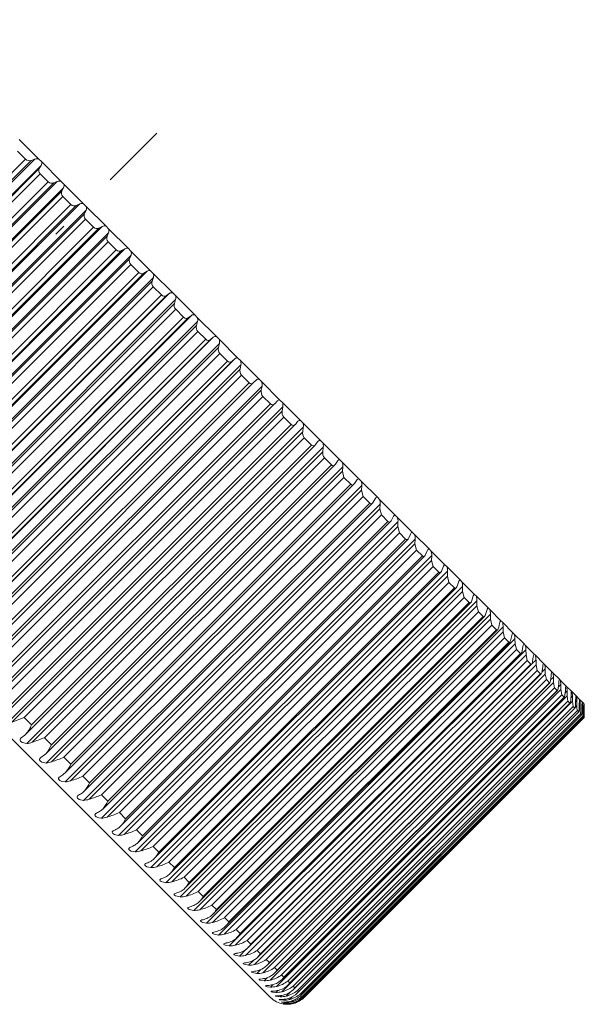
# Model space of a CAD drawing. Extents: x 0 to 210, y 0 to 297.
# Drawn here: x 121 to 130, y 105 to 121 of the extents above; entities that cross this region are included whole.
import ezdxf

# ---------------------------------------------------------------- set-up
doc = ezdxf.new("R2010")
doc.units = 0
doc.linetypes.add('DASHDOT', pattern=[18.5, 12, -3, 0.5, -3])

msp = doc.modelspace()

# ---------------------------------------------------------------- linework, layer by layer
at = {"color": 7, "lineweight": 13}
for p, q in [((108.403694, 121.470528), (123.804451, 106.069771)), ((120.594887, 119.461678), (120.925331, 119.131233)), ((115.885437, 114.160118), (120.857864, 119.132545)), ((116.00647, 114.433434), (120.70166, 119.128624)), ((120.566635, 119.263649), (120.70166, 119.128624)), ((120.857864, 119.132545), (120.796577, 119.109352)), ((120.925331, 119.131233), (120.968338, 119.088219)), ((115.922272, 114.235046), (120.796577, 119.109352)), ((115.991318, 114.05423), (120.963745, 119.026657)), ((116.058701, 114.09861), (120.933006, 118.972923)), ((120.963745, 119.026657), (120.933006, 118.972923)), ((120.968338, 119.088219), (121.300125, 118.756439)), ((116.250412, 114.189491), (120.945602, 118.884682)), ((120.945602, 118.884682), (121.081177, 118.749107)), ((116.261612, 113.783943), (121.234032, 118.756371)), ((116.300278, 113.857033), (121.174591, 118.731339)), ((116.367813, 113.677742), (121.34024, 118.650162)), ((116.385986, 114.053917), (121.081177, 118.749107)), ((121.234032, 118.756371), (121.174591, 118.731339)), ((121.300125, 118.756439), (121.343262, 118.713303)), ((121.34024, 118.650162), (121.311432, 118.594498)), ((121.343262, 118.713303), (121.675713, 118.380844)), ((116.437119, 113.720192), (121.311432, 118.594498)), ((116.630669, 113.809242), (121.325859, 118.504425)), ((121.325859, 118.504425), (121.4617, 118.368576)), ((116.638641, 113.406906), (121.611069, 118.379333)), ((116.679192, 113.478127), (121.553497, 118.352432)), ((116.766518, 113.673386), (121.4617, 118.368576)), ((121.611069, 118.379333), (121.553497, 118.352432)), ((121.675713, 118.380844), (121.718895, 118.337662)), ((121.718895, 118.337662), (122.051346, 118.005211)), ((116.744957, 113.300591), (121.717384, 118.273018)), ((116.816177, 113.341141), (121.690475, 118.215446)), ((121.717384, 118.273018), (121.690475, 118.215446)), ((117.011444, 113.428467), (121.706635, 118.12365)), ((117.015793, 113.029762), (121.988213, 118.002182)), ((117.058243, 113.099068), (121.932549, 117.973373)), ((117.147293, 113.29261), (121.842484, 117.987808)), ((121.706635, 118.12365), (121.842484, 117.987808)), ((121.988213, 118.002182), (121.932549, 117.973373)), ((122.051346, 118.005211), (122.09449, 117.962074)), ((117.121994, 112.923561), (122.094421, 117.895981)), ((117.195084, 112.962227), (122.069389, 117.836533)), ((122.094421, 117.895981), (122.069389, 117.836533)), ((122.09449, 117.962074), (122.42627, 117.630287)), ((117.391968, 113.047935), (122.087158, 117.743126)), ((122.087158, 117.743126), (122.222733, 117.607552)), ((117.392281, 112.653267), (122.364708, 117.625694)), ((117.436668, 112.72065), (122.310974, 117.594955)), ((117.498169, 112.547386), (122.470596, 117.519814)), ((117.527542, 112.912361), (122.222733, 117.607552)), ((122.364708, 117.625694), (122.310974, 117.594955)), ((122.42627, 117.630287), (122.469284, 117.58728)), ((122.470596, 117.519814), (122.447403, 117.458527)), ((122.469284, 117.58728), (122.799728, 117.256836)), ((117.573097, 112.584213), (122.447403, 117.458527)), ((117.771484, 112.668419), (122.466675, 117.363609)), ((122.466675, 117.363609), (122.6017, 117.228584)), ((117.767365, 112.278191), (122.739792, 117.25061)), ((117.813705, 112.343605), (122.688011, 117.217911)), ((117.872719, 112.172836), (122.845139, 117.145264)), ((117.906509, 112.533394), (122.6017, 117.228584)), ((122.739792, 117.25061), (122.688011, 117.217911)), ((122.799728, 117.256836), (122.842514, 117.214043)), ((122.845139, 117.145264), (122.823753, 117.082176)), ((122.842514, 117.214043), (123.170959, 116.885605)), ((117.949448, 112.207863), (122.823753, 117.082176)), ((118.149223, 112.290688), (122.844414, 116.98587)), ((122.844414, 116.98587), (122.978622, 116.851669)), ((118.140282, 111.905273), (123.112701, 116.877701)), ((118.188599, 111.968719), (123.062904, 116.843025)), ((118.283432, 112.156471), (122.978622, 116.851669)), ((123.112701, 116.877701), (123.062904, 116.843025)), ((123.170959, 116.885605), (123.213448, 116.843109)), ((123.213448, 116.843109), (123.53923, 116.517334)), ((118.244888, 111.800667), (123.217308, 116.773087)), ((118.32338, 111.833939), (123.197678, 116.708244)), ((123.217308, 116.773087), (123.197678, 116.708244)), ((118.510277, 111.535278), (123.482704, 116.507698)), ((118.524422, 111.915482), (123.219612, 116.610672)), ((123.219612, 116.610672), (123.35273, 116.477554)), ((123.482704, 116.507698), (123.434891, 116.471039)), ((123.53923, 116.517334), (123.581329, 116.475235)), ((118.560585, 111.596725), (123.434891, 116.471039)), ((118.61393, 111.431625), (123.586349, 116.404053)), ((118.657539, 111.782364), (123.35273, 116.477554)), ((118.69413, 111.463181), (123.568436, 116.337486)), ((123.586349, 116.404053), (123.568436, 116.337486)), ((123.581329, 116.475235), (123.903786, 116.152779)), ((118.896332, 111.543579), (123.591522, 116.23877)), ((123.591522, 116.23877), (123.723282, 116.107002)), ((123.903786, 116.152779), (123.945412, 116.111153)), ((118.876617, 111.168938), (123.849045, 116.141365)), ((118.928925, 111.228394), (123.80323, 116.102699)), ((118.979095, 111.066452), (123.951523, 116.038879)), ((119.028091, 111.411812), (123.723282, 116.107002)), ((123.849045, 116.141365), (123.80323, 116.102699)), ((123.951523, 116.038879), (123.935272, 115.97065)), ((123.945412, 116.111153), (124.263901, 115.792664)), ((119.060966, 111.096352), (123.935272, 115.97065)), ((119.264191, 111.175713), (123.959381, 115.870903)), ((123.959381, 115.870903), (124.089523, 115.740761)), ((119.238556, 110.806999), (124.210976, 115.779427)), ((119.29287, 110.864449), (124.167175, 115.738747)), ((119.339661, 110.705887), (124.312088, 115.678314)), ((119.394333, 111.04557), (124.089523, 115.740761)), ((124.210976, 115.779427), (124.167175, 115.738747)), ((124.263901, 115.792664), (124.304962, 115.751595)), ((124.312088, 115.678314), (124.297455, 115.608475)), ((124.304962, 115.751595), (124.618843, 115.437721)), ((119.423141, 110.734169), (124.297455, 115.608475)), ((119.627274, 110.81263), (124.322464, 115.50782)), ((124.322464, 115.50782), (124.450714, 115.379562)), ((119.651688, 110.505623), (124.525993, 115.379929)), ((119.694893, 110.350655), (124.66732, 115.323082)), ((119.755531, 110.68438), (124.450714, 115.379562)), ((124.56778, 115.422615), (124.525993, 115.379929)), ((124.618843, 115.437721), (124.659271, 115.397285)), ((124.66732, 115.323082), (124.654236, 115.251686)), ((124.659271, 115.397285), (124.967903, 115.088654)), ((119.779938, 110.37738), (124.654236, 115.251686)), ((119.98484, 110.45507), (124.680023, 115.150253)), ((120.009895, 110.157722), (124.87616, 115.023987)), ((120.110947, 110.328957), (124.806137, 115.024147)), ((124.680023, 115.150253), (124.806137, 115.024147)), ((124.918747, 115.071655), (124.878967, 115.026962)), ((124.967903, 115.088654), (125.007614, 115.04895)), ((125.007614, 115.04895), (125.310379, 114.746178)), ((120.044083, 110.001472), (125.016502, 114.9739)), ((120.130615, 110.026695), (125.004921, 114.901009)), ((125.016502, 114.9739), (125.004921, 114.901009)), ((120.336166, 110.103737), (125.031357, 114.798927)), ((120.360809, 109.815414), (125.220444, 114.675056)), ((120.459885, 109.980019), (125.155075, 114.675209)), ((125.031357, 114.798927), (125.155075, 114.675209)), ((125.220444, 114.675056), (125.22538, 114.68055)), ((125.263153, 114.727249), (125.22538, 114.68055)), ((125.268082, 114.732735), (125.263153, 114.727249)), ((125.310379, 114.746178), (125.349289, 114.707275)), ((125.349289, 114.707275), (125.645576, 114.410988)), ((120.386513, 109.659035), (125.358932, 114.631462)), ((120.474487, 109.682831), (125.348793, 114.557137)), ((125.358932, 114.631462), (125.348793, 114.557137)), ((120.680557, 109.759346), (125.375748, 114.454536)), ((120.704681, 109.480354), (125.55764, 114.333321)), ((120.801628, 109.638283), (125.496819, 114.333466)), ((125.375748, 114.454536), (125.496819, 114.333466)), ((125.55764, 114.333321), (125.564529, 114.341393)), ((125.600311, 114.390091), (125.564529, 114.341393)), ((125.607193, 114.398163), (125.600311, 114.390091)), ((125.645576, 114.410988), (125.683601, 114.372955)), ((125.683601, 114.372955), (125.972824, 114.083733)), ((120.721504, 109.324043), (125.693932, 114.296471)), ((120.810852, 109.346466), (125.685158, 114.220772)), ((125.693932, 114.296471), (125.685158, 114.220772)), ((121.017311, 109.422592), (125.712502, 114.117783)), ((125.712502, 114.117783), (125.830681, 113.999603)), ((125.887054, 113.999458), (125.895752, 114.010178)), ((125.929543, 114.06086), (125.895752, 114.010178)), ((125.938217, 114.071571), (125.929543, 114.06086)), ((125.972824, 114.083733), (126.009895, 114.046669)), ((126.009895, 114.046669), (126.291458, 113.765099)), ((121.04081, 109.153214), (125.887054, 113.999458)), ((121.048386, 108.997169), (126.020805, 113.969597)), ((121.13549, 109.304413), (125.830681, 113.999603)), ((121.13903, 109.018288), (126.013336, 113.892586)), ((126.020805, 113.969597), (126.013336, 113.892586)), ((126.040939, 113.789345), (126.013336, 113.892586)), ((121.345749, 109.094154), (126.040939, 113.789345)), ((121.368538, 108.834656), (126.208038, 113.674156)), ((121.4608, 108.979103), (126.155991, 113.674294)), ((126.040939, 113.789345), (126.155991, 113.674294)), ((126.208038, 113.674156), (126.218353, 113.687569)), ((126.250183, 113.740219), (126.218353, 113.687569)), ((126.260483, 113.753609), (126.250183, 113.740219)), ((126.291458, 113.765099), (126.327499, 113.729057)), ((126.327499, 113.729057), (126.600845, 113.455711)), ((121.366486, 108.67907), (126.338913, 113.651497)), ((121.458374, 108.698944), (126.33268, 113.57325)), ((126.338913, 113.651497), (126.33268, 113.57325)), ((126.360405, 113.469887), (126.33268, 113.57325)), ((121.665215, 108.774696), (126.360405, 113.469887)), ((121.675171, 108.370377), (126.647598, 113.342804)), ((121.687202, 108.52533), (126.519936, 113.358063)), ((121.776909, 108.663002), (126.472099, 113.358192)), ((126.360405, 113.469887), (126.472099, 113.358192)), ((126.519936, 113.358063), (126.531708, 113.374214)), ((126.561592, 113.42881), (126.531708, 113.374214)), ((126.573334, 113.444946), (126.561592, 113.42881)), ((126.600845, 113.455711), (126.63578, 113.420784)), ((126.63578, 113.420784), (126.90036, 113.156204)), ((126.647598, 113.342804), (126.642532, 113.263397)), ((121.768219, 108.389091), (126.642532, 113.263397)), ((126.67025, 113.160042), (126.642532, 113.263397)), ((121.973831, 108.071724), (126.946259, 113.044144)), ((121.97506, 108.464851), (126.67025, 113.160042)), ((121.99617, 108.225861), (126.822128, 113.051811)), ((122.083168, 108.356735), (126.778358, 113.051926)), ((126.67025, 113.160042), (126.778358, 113.051926)), ((126.863129, 113.127266), (126.835175, 113.070747)), ((126.90036, 113.156204), (126.934113, 113.122444)), ((126.934113, 113.122444), (127.189384, 112.867172)), ((126.946259, 113.044144), (126.942268, 112.963661)), ((122.067963, 108.089355), (126.942268, 112.963661)), ((122.274658, 108.165245), (126.969849, 112.860435)), ((126.969849, 112.860435), (126.942268, 112.963661)), ((126.969849, 112.860435), (127.074158, 112.756126)), ((127.189384, 112.867172), (127.221909, 112.834656)), ((122.261841, 107.783707), (127.234268, 112.756134)), ((122.29483, 107.936859), (127.113991, 112.75602)), ((122.378967, 108.060936), (127.074158, 112.756126)), ((127.154205, 112.836189), (127.128143, 112.777786)), ((127.221909, 112.834656), (127.467354, 112.589203)), ((127.234268, 112.756134), (127.2313, 112.674629)), ((122.356995, 107.800323), (127.2313, 112.674629)), ((122.563416, 107.876488), (127.258606, 112.571678)), ((127.258606, 112.571678), (127.2313, 112.674629)), ((127.258606, 112.571678), (127.358902, 112.471382)), ((127.434227, 112.556175), (127.410019, 112.495911)), ((127.467354, 112.589203), (127.498566, 112.557991)), ((127.498566, 112.557991), (127.733711, 112.322853)), ((122.538643, 107.506905), (127.51107, 112.479332)), ((122.582581, 107.658913), (127.394943, 112.471283)), ((122.63472, 107.522591), (127.509026, 112.396896)), ((122.663712, 107.776192), (127.358902, 112.471382)), ((127.51107, 112.479332), (127.509026, 112.396896)), ((127.535934, 112.29435), (127.509026, 112.396896)), ((122.803665, 107.24189), (127.776093, 112.21431)), ((122.840744, 107.599159), (127.535934, 112.29435)), ((122.858856, 107.392609), (127.664429, 112.198181)), ((122.936829, 107.503075), (127.632019, 112.198265)), ((127.535934, 112.29435), (127.632019, 112.198265)), ((127.702621, 112.287781), (127.680237, 112.225685)), ((127.733711, 112.322853), (127.76355, 112.293007)), ((127.76355, 112.293007), (127.9879, 112.068657)), ((127.776093, 112.21431), (127.774902, 112.13102)), ((122.900597, 107.256721), (127.774902, 112.13102)), ((123.106087, 107.333817), (127.801277, 112.029007)), ((127.801277, 112.029007), (127.774902, 112.13102)), ((127.801277, 112.029007), (127.892952, 111.937332)), ((127.958862, 112.03154), (127.938263, 111.967667)), ((127.9879, 112.068657), (128.016312, 112.040245)), ((128.016312, 112.040245), (128.229431, 111.827126)), ((123.056381, 106.989174), (128.028809, 111.961594)), ((123.1231, 107.138458), (127.92189, 111.937248)), ((123.154076, 107.003242), (128.028381, 111.877541)), ((123.197762, 107.242142), (127.892952, 111.937332)), ((128.028809, 111.961594), (128.028381, 111.877541)), ((128.054108, 111.776184), (128.028381, 111.877541)), ((123.29628, 106.749275), (128.268707, 111.721695)), ((123.35891, 107.080994), (128.054108, 111.776184)), ((123.374802, 106.897011), (128.166824, 111.689026)), ((123.445992, 106.993912), (128.14119, 111.689102)), ((128.054108, 111.776184), (128.14119, 111.689102)), ((128.202423, 111.787979), (128.183563, 111.722366)), ((128.229431, 111.827126), (128.256348, 111.800209)), ((128.256348, 111.800209), (128.457794, 111.598763)), ((128.268707, 111.721695), (128.268967, 111.636963)), ((123.394661, 106.762657), (128.268967, 111.636963)), ((123.598701, 106.841202), (128.2939, 111.536392)), ((128.2939, 111.536392), (128.268967, 111.636963)), ((128.2939, 111.536392), (128.376205, 111.454079)), ((128.432816, 111.557587), (128.415649, 111.49028)), ((128.457794, 111.598763), (128.449921, 111.594032)), ((128.457794, 111.598763), (128.483185, 111.573372)), ((128.483185, 111.573372), (128.672562, 111.384003)), ((123.522881, 106.522675), (128.4953, 111.495094)), ((123.613434, 106.668732), (128.398712, 111.45401)), ((123.621857, 106.535461), (128.496155, 111.409767)), ((123.681015, 106.758888), (128.376205, 111.454079)), ((128.4953, 111.495094), (128.496155, 111.409767)), ((128.520172, 111.310112), (128.496155, 111.409767)), ((128.672562, 111.384003), (128.666412, 111.379944)), ((128.672562, 111.384003), (128.69635, 111.360214)), ((128.69635, 111.360214), (128.87326, 111.183296)), ((123.735718, 106.30983), (128.708145, 111.282257)), ((123.824982, 106.614922), (128.520172, 111.310112)), ((123.835205, 106.322105), (128.709518, 111.196419)), ((123.838547, 106.454094), (128.617126, 111.232674)), ((123.902367, 106.537544), (128.597549, 111.232735)), ((128.520172, 111.310112), (128.597549, 111.232735)), ((128.649582, 111.340828), (128.634048, 111.271873)), ((128.708145, 111.282257), (128.709518, 111.196419)), ((128.732483, 111.097801), (128.709518, 111.196419)), ((123.93438, 106.111176), (128.906799, 111.083595)), ((124.037292, 106.402611), (128.732483, 111.097801)), ((128.732483, 111.097801), (128.804779, 111.025505)), ((128.852264, 111.13813), (128.838333, 111.067589)), ((128.872894, 111.183113), (128.868942, 111.180191)), ((128.87326, 111.183296), (128.895416, 111.16114)), ((128.895416, 111.16114), (129.044556, 111.012001)), ((128.906799, 111.083595), (128.9086, 110.997337)), ((124.034286, 106.123024), (128.9086, 110.997337)), ((124.049683, 106.253548), (128.821594, 111.025459)), ((124.109589, 106.330315), (128.804779, 111.025505)), ((124.118446, 105.927101), (129.090866, 110.899529)), ((124.235214, 106.204689), (128.930405, 110.899879)), ((128.930405, 110.899879), (128.9086, 110.997337)), ((128.930405, 110.899879), (128.997467, 110.832825)), ((129.040497, 110.949905), (129.028091, 110.877846)), ((129.044556, 111.012001), (129.059525, 110.99704)), ((129.059296, 110.996895), (129.056793, 110.994896)), ((129.059525, 110.99704), (129.079987, 110.97657)), ((129.079987, 110.97657), (129.230957, 110.8256)), ((129.090866, 110.899529), (129.093002, 110.812935)), ((124.218689, 105.938622), (129.093002, 110.812935)), ((124.246437, 106.067513), (129.011703, 110.832779)), ((124.302269, 106.137634), (128.997467, 110.832825)), ((124.418335, 106.021576), (129.113525, 110.716759)), ((129.113525, 110.716759), (129.093002, 110.812935)), ((129.113525, 110.716759), (129.175217, 110.655067)), ((129.192215, 110.662659), (129.259979, 110.730415)), ((129.213852, 110.776543), (129.202927, 110.703011)), ((129.230957, 110.8256), (129.249695, 110.80687)), ((129.249695, 110.80687), (129.387207, 110.66935)), ((129.259979, 110.730415), (129.26236, 110.64357)), ((124.388046, 105.769264), (129.26236, 110.64357)), ((124.428406, 105.896339), (129.187103, 110.655037)), ((124.480026, 105.959885), (129.175217, 110.655067)), ((124.586288, 105.853615), (129.281479, 110.548805)), ((129.281479, 110.548805), (129.26236, 110.64357)), ((129.281479, 110.548805), (129.337677, 110.492607)), ((129.358856, 110.521652), (129.413803, 110.576599)), ((129.372009, 110.618385), (129.362488, 110.543434)), ((129.387207, 110.66935), (129.40419, 110.652374)), ((129.40419, 110.652374), (129.527985, 110.528572)), ((129.413803, 110.576599), (129.416321, 110.489601)), ((124.542023, 105.615295), (129.416321, 110.489601)), ((124.59523, 105.740402), (129.347412, 110.492577)), ((124.642487, 105.797417), (129.337677, 110.492607)), ((124.738754, 105.701157), (129.433945, 110.396339)), ((129.433945, 110.396339), (129.416321, 110.489601)), ((129.433945, 110.396339), (129.484528, 110.345757)), ((129.5056, 110.391975), (129.552017, 110.438393)), ((129.514648, 110.475746), (129.50647, 110.399452)), ((129.527954, 110.528603), (129.543152, 110.513405)), ((129.543152, 110.513405), (129.652985, 110.403572)), ((129.552017, 110.438393), (129.554596, 110.351326)), ((129.653214, 110.403343), (129.666336, 110.390228)), ((129.666336, 110.390228), (129.761978, 110.294586)), ((124.680298, 105.47702), (129.554596, 110.351326)), ((124.74659, 105.600014), (129.49231, 110.345741)), ((124.789337, 105.650566), (129.484528, 110.345757)), ((124.802597, 105.354713), (129.67691, 110.229027)), ((124.875397, 105.564507), (129.570587, 110.259697)), ((124.882172, 105.475471), (129.621506, 110.214798)), ((124.92028, 105.51963), (129.615463, 110.214821)), ((129.570587, 110.259697), (129.554596, 110.351326)), ((129.570587, 110.259697), (129.615463, 110.214821)), ((129.641479, 110.348915), (129.634567, 110.271355)), ((129.635056, 110.276787), (129.674332, 110.316063)), ((129.674332, 110.316063), (129.67691, 110.229027)), ((129.691162, 110.13913), (129.67691, 110.229027)), ((129.752243, 110.238159), (129.746536, 110.159386)), ((129.747833, 110.17717), (129.780533, 110.209877)), ((129.761841, 110.294716), (129.773453, 110.283096)), ((129.773453, 110.283096), (129.854706, 110.201851)), ((129.780533, 110.209877), (129.78299, 110.122948)), ((129.854446, 110.20211), (129.864319, 110.192238)), ((124.908676, 105.248634), (129.78299, 110.122948)), ((124.995964, 105.443947), (129.691162, 110.13913)), ((125.001724, 105.36702), (129.734741, 110.100044)), ((125.035049, 105.404861), (129.73024, 110.100052)), ((129.691162, 110.13913), (129.73024, 110.100052)), ((129.795395, 110.034889), (129.78299, 110.122948)), ((129.846725, 110.143684), (129.842148, 110.063782)), ((129.843842, 110.093491), (129.870377, 110.120026)), ((129.864319, 110.192238), (129.93103, 110.125534)), ((129.870377, 110.120026), (129.87262, 110.033302)), ((129.924713, 110.065681), (129.921188, 109.984734)), ((129.922989, 110.025986), (129.943695, 110.0467)), ((129.930908, 110.125648), (129.938736, 110.117828)), ((129.938736, 110.117828), (129.990753, 110.065804)), ((129.943695, 110.0467), (129.945648, 109.960274)), ((129.990707, 110.065857), (129.996552, 110.060005)), ((129.996552, 110.060005), (130.033783, 110.022774)), ((124.998322, 105.158997), (129.87262, 110.033302)), ((125.100204, 105.339699), (129.795395, 110.034889)), ((125.105011, 105.274902), (129.831802, 110.001686)), ((125.133408, 105.306496), (129.828598, 110.001686)), ((125.187912, 105.251999), (129.883102, 109.947189)), ((125.191833, 105.199287), (129.912476, 109.91993)), ((125.215164, 105.224739), (129.910355, 109.91993)), ((125.258896, 105.181007), (129.954086, 109.876198)), ((129.795395, 110.034889), (129.828598, 110.001686)), ((129.828857, 110.001457), (129.831802, 110.001686)), ((129.883102, 109.947189), (129.87262, 110.033302)), ((129.883102, 109.947189), (129.910355, 109.91993)), ((129.910706, 109.919685), (129.912476, 109.91993)), ((129.916183, 109.930801), (129.945648, 109.960274)), ((129.954086, 109.876198), (129.975342, 109.854942)), ((129.981506, 109.883606), (130.001923, 109.904007)), ((129.986084, 110.004318), (129.983536, 109.922401)), ((129.985168, 109.974861), (130.000351, 109.990051)), ((130.000351, 109.990051), (130.001923, 109.904007)), ((130.030685, 109.959724), (130.029022, 109.8769)), ((130.030289, 109.940269), (130.040207, 109.950188)), ((130.033783, 110.022774), (130.030685, 109.959724)), ((130.033722, 110.022835), (130.037659, 110.018906)), ((130.037659, 110.018906), (130.060028, 109.996536)), ((130.037659, 110.018906), (130.040207, 109.950188)), ((130.040207, 109.950188), (130.041306, 109.864624)), ((130.058441, 109.931969), (130.057587, 109.848335)), ((130.060028, 109.996536), (130.058441, 109.931969)), ((130.061966, 109.994598), (130.069427, 109.987137)), ((130.061966, 109.994598), (130.063202, 109.927193)), ((130.063202, 109.927193), (130.063736, 109.842186)), ((130.069275, 109.92112), (130.069168, 109.836754)), ((130.069275, 109.92112), (130.069168, 109.836754)), ((130.069427, 109.987137), (130.069275, 109.92112)), ((130.069427, 109.987137), (130.069382, 109.974571)), ((120.680557, 109.759346), (120.474487, 109.682831)), ((120.680557, 109.759346), (120.801628, 109.638283)), ((125.262016, 105.140358), (129.976593, 109.854935)), ((125.280151, 105.159752), (129.975342, 109.854942)), ((125.313034, 105.126877), (130.008224, 109.82206)), ((125.31543, 105.098236), (130.024048, 109.806847)), ((125.328247, 105.111664), (130.023438, 109.806854)), ((125.350204, 105.089706), (130.045395, 109.784897)), ((125.351967, 105.072998), (130.054718, 109.775742)), ((125.359344, 105.080566), (130.054535, 109.775757)), ((125.370331, 105.06958), (130.065521, 109.764771)), ((125.371567, 105.064705), (130.068573, 109.761711)), ((125.373383, 105.066528), (130.068573, 109.761719)), ((129.975647, 109.854774), (129.976379, 109.854805)), ((130.008224, 109.82206), (130.023438, 109.806854)), ((130.02832, 109.851631), (130.041306, 109.864624)), ((130.045395, 109.784897), (130.054535, 109.775757)), ((130.057449, 109.835892), (130.063736, 109.842186)), ((130.06546, 109.764923), (130.063736, 109.842186)), ((130.065521, 109.764771), (130.068573, 109.761719)), ((130.068619, 109.762108), (130.069168, 109.836754)), ((130.068619, 109.762108), (130.069168, 109.836754)), ((120.619888, 109.410858), (120.627884, 109.417671)), ((120.690224, 109.467087), (120.627884, 109.417671)), ((120.704681, 109.480354), (120.690224, 109.467087)), ((121.017311, 109.422592), (121.13549, 109.304413)), ((120.946609, 109.079956), (120.957115, 109.08844)), ((121.021439, 109.135872), (120.957115, 109.08844)), ((121.04081, 109.153214), (121.021439, 109.135872)), ((121.345749, 109.094154), (121.4608, 108.979103)), ((121.264717, 108.757851), (121.277756, 108.767799)), ((121.368538, 108.834656), (121.344055, 108.813263)), ((121.665215, 108.774696), (121.776909, 108.663002)), ((121.573586, 108.44519), (121.589165, 108.45639)), ((121.97506, 108.464851), (122.083168, 108.356735)), ((122.274658, 108.165245), (122.378967, 108.060936)), ((122.563416, 107.876488), (122.663712, 107.776192)), ((122.840744, 107.599159), (122.936829, 107.503075)), ((123.106087, 107.333817), (123.197762, 107.242142)), ((123.35891, 107.080994), (123.445992, 106.993912)), ((123.598701, 106.841202), (123.681015, 106.758888)), ((123.824982, 106.614922), (123.902367, 106.537544)), ((124.037292, 106.402611), (124.109589, 106.330315)), ((124.235214, 106.204689), (124.302269, 106.137634)), ((123.804451, 106.069771), (124.808578, 105.065651)), ((124.418335, 106.021576), (124.480026, 105.959885)), ((124.28756, 105.757996), (124.401749, 105.872177)), ((124.586288, 105.853615), (124.642487, 105.797417)), ((124.441376, 105.604179), (124.522148, 105.684944)), ((124.738754, 105.701157), (124.789337, 105.650566)), ((124.57959, 105.465965), (124.643074, 105.529457)), ((124.875397, 105.564507), (124.92028, 105.51963)), ((124.995964, 105.443947), (125.035049, 105.404861)), ((124.701912, 105.343636), (124.752762, 105.394485)), ((124.808105, 105.23745), (124.848587, 105.277924)), ((125.035049, 105.404861), (125.001724, 105.36702)), ((125.100204, 105.339699), (125.133408, 105.306496)), ((125.133408, 105.306496), (125.105011, 105.274902)), ((125.187912, 105.251999), (125.215164, 105.224739)), ((124.897957, 105.147598), (124.92955, 105.179192)), ((124.971283, 105.07428), (124.995102, 105.098106)), ((125.07135, 105.085968), (125.144485, 105.159103)), ((125.215164, 105.224739), (125.191833, 105.199287)), ((125.258896, 105.181007), (125.280151, 105.159752)), ((125.280151, 105.159752), (125.262016, 105.140358)), ((125.313034, 105.126877), (125.328247, 105.111664)), ((125.328247, 105.111664), (125.31543, 105.098236)), ((125.350204, 105.089706), (125.359344, 105.080566)), ((125.359344, 105.080566), (125.351967, 105.072998)), ((124.951813, 105.030434), (125.013657, 105.031898)), ((124.993866, 104.987831), (125.058258, 104.987297)), ((125.027924, 105.017624), (125.044861, 105.034561)), ((125.067787, 104.977768), (125.078537, 104.98851)), ((125.127609, 105.029701), (125.17115, 105.073242)), ((125.167, 104.990311), (125.192413, 105.015732)), ((125.189438, 104.96788), (125.200974, 104.979416)), ((125.370331, 105.06958), (125.373383, 105.066528))]:
    msp.add_line(p, q, dxfattribs=at)
at = {"color": 7, "linetype": 'DASHDOT', "lineweight": 13, "ltscale": 0.367733}
msp.add_line((112.50119, 109.163139), (122.902237, 119.564186), dxfattribs=at)
at = {"color": 7, "lineweight": 13}
for points in [[(120.721504, 109.324043), (120.6464, 109.339828), (120.617752, 109.364319), (120.610344, 109.37822), (120.609322, 109.392509), (120.619888, 109.410858)], [(121.048386, 108.997169), (120.974281, 109.012627), (120.945908, 109.035774), (120.938301, 109.04892), (120.936844, 109.062508), (120.942001, 109.074577), (120.946609, 109.079956)], [(121.366486, 108.67907), (121.311401, 108.686165), (121.277672, 108.704384), (121.265091, 108.716316), (121.255898, 108.734512), (121.256042, 108.743111), (121.264717, 108.757851)], [(121.675171, 108.370377), (121.603249, 108.385078), (121.575569, 108.405594), (121.567635, 108.417336), (121.5653, 108.427834), (121.567757, 108.437454), (121.573586, 108.44519)], [(121.973831, 108.071724), (121.929024, 108.076248), (121.887657, 108.095161), (121.869263, 108.113594), (121.865425, 108.123116), (121.865425, 108.130188), (121.872574, 108.142593)], [(122.261841, 107.783707), (122.192314, 107.797523), (122.165466, 107.815559), (122.157303, 107.825981), (122.154411, 107.835297), (122.156082, 107.843857), (122.161079, 107.850685)], [(122.538643, 107.506905), (122.47039, 107.520226), (122.443985, 107.537109), (122.435768, 107.54686), (122.432625, 107.555603), (122.433929, 107.563637), (122.438515, 107.570015)], [(122.803665, 107.24189), (122.737061, 107.254555), (122.710457, 107.270729), (122.700203, 107.284004), (122.699745, 107.294228), (122.704323, 107.301178)], [(123.056381, 106.989174), (122.976608, 107.00843), (122.958771, 107.022438), (122.954247, 107.029755), (122.953682, 107.03772), (122.957962, 107.044685)], [(123.29628, 106.749275), (123.218468, 106.767334), (123.200798, 106.780251), (123.196068, 106.787025), (123.195045, 106.794411), (123.19873, 106.80088)], [(123.522881, 106.522675), (123.446609, 106.539772), (123.42926, 106.551765), (123.424515, 106.558022), (123.423309, 106.564857), (123.426697, 106.570808)], [(123.735718, 106.30983), (123.67498, 106.320107), (123.650345, 106.332085), (123.639893, 106.341797), (123.637917, 106.346489), (123.637939, 106.349297), (123.640839, 106.354362)], [(123.93438, 106.111176), (123.866982, 106.123817), (123.843346, 106.137688), (123.839088, 106.143349), (123.838371, 106.146057), (123.839127, 106.149788), (123.840912, 106.152168)], [(124.02652, 105.964615), (124.02446, 105.96096), (124.024651, 105.958214), (124.025482, 105.956276), (124.028778, 105.952263), (124.039116, 105.945114), (124.070129, 105.93338), (124.118446, 105.927101)], [(124.28756, 105.757996), (124.218796, 105.770706), (124.201271, 105.780098), (124.196609, 105.784882), (124.195557, 105.787491), (124.195786, 105.789917), (124.197266, 105.792099)], [(124.441376, 105.604179), (124.364655, 105.620033), (124.354103, 105.626923), (124.35173, 105.630203), (124.351479, 105.632721), (124.352814, 105.634956)], [(124.57959, 105.465965), (124.505127, 105.48027), (124.493591, 105.487434), (124.492027, 105.489662), (124.491745, 105.490715), (124.491936, 105.492165), (124.492844, 105.493492)], [(124.701912, 105.343636), (124.629738, 105.356422), (124.618835, 105.362297), (124.616486, 105.365005), (124.616272, 105.366592), (124.617081, 105.368004)], [(124.617081, 105.368004), (124.618027, 105.368752), (124.620865, 105.370064), (124.63517, 105.372917), (124.66906, 105.376495)], [(124.808105, 105.23745), (124.751823, 105.244568), (124.731186, 105.251717), (124.725876, 105.255165), (124.724777, 105.256729), (124.724701, 105.25779), (124.725273, 105.258736)], [(124.725273, 105.258736), (124.726151, 105.259399), (124.728981, 105.260536), (124.743904, 105.262833), (124.779823, 105.265732)], [(124.897957, 105.147598), (124.843605, 105.153786), (124.823517, 105.159981), (124.818176, 105.162926), (124.816963, 105.164246), (124.816772, 105.165123), (124.817184, 105.165901)], [(124.817184, 105.165901), (124.817932, 105.166435), (124.820442, 105.167336), (124.834335, 105.168968), (124.874298, 105.171257)], [(124.892601, 105.089645), (124.895416, 105.090759), (124.90863, 105.091774), (124.952293, 105.093262)], [(124.971283, 105.07428), (124.899536, 105.084755), (124.894096, 105.087219), (124.892731, 105.088303), (124.892601, 105.089645)], [(125.027924, 105.017624), (124.958549, 105.02639), (124.953178, 105.028397), (124.951782, 105.029259), (124.9515, 105.030266)]]:
    msp.add_lwpolyline(points, dxfattribs=at)
for centre, radius, start, end in [((120.764175, 119.194107), 0.090683, 226.330684, 290.919426), ((120.890007, 119.047012), 0.091371, 67.245623, 110.601547), ((120.99588, 118.937012), 0.072445, 150.264831, 226.148209), ((120.902382, 119.062263), 0.070927, 329.875492, 21.481585), ((121.141174, 118.810593), 0.085989, 225.700982, 292.856782), ((121.267212, 118.677223), 0.085827, 67.439813, 112.743385), ((121.273178, 118.685074), 0.075594, 332.500017, 21.936735), ((121.379723, 118.559319), 0.076849, 152.748028, 225.542972), ((121.519165, 118.426193), 0.08137, 225.075241, 294.963478), ((121.645172, 118.306343), 0.080564, 67.708464, 115.040999), ((121.644394, 118.307114), 0.080564, 334.959007, 22.291536), ((121.764236, 118.181107), 0.08137, 155.036524, 224.924758), ((121.897369, 118.041672), 0.076849, 224.457027, 297.251974), ((122.023125, 117.935127), 0.075594, 68.063265, 117.499977), ((122.148651, 117.803123), 0.085989, 157.143228, 224.299017), ((122.015274, 117.929161), 0.085827, 337.256618, 22.560185), ((122.275063, 117.657822), 0.072445, 223.85179, 299.735171), ((122.400314, 117.564331), 0.070927, 68.518416, 120.124504), ((122.385071, 117.551956), 0.091371, 339.398452, 22.754379), ((122.532166, 117.426125), 0.090683, 159.08057, 223.669315), ((122.651474, 117.275436), 0.06818, 223.26729, 302.426163), ((122.775986, 117.194695), 0.066572, 69.090922, 122.916631), ((122.753036, 117.176277), 0.097184, 341.391066, 22.88364), ((122.914001, 117.050858), 0.095432, 160.860394, 223.037727), ((123.025856, 116.895279), 0.064071, 222.714168, 305.337801), ((123.149391, 116.826973), 0.062537, 69.80092, 125.875578), ((123.118431, 116.802872), 0.103256, 343.241552, 22.955629), ((123.293396, 116.678055), 0.100214, 162.493752, 222.405129), ((123.519783, 116.461899), 0.05883, 70.67181, 128.996838), ((123.397461, 116.51812), 0.060136, 222.206562, 308.482127), ((123.669563, 116.308479), 0.105008, 163.990971, 221.771492), ((123.480522, 116.432495), 0.109574, 344.95726, 22.976425), ((123.886436, 116.100227), 0.055458, 71.730346, 132.271162), ((123.765549, 116.144745), 0.056391, 221.762832, 311.869515), ((123.838562, 116.065903), 0.116126, 346.545547, 22.950771), ((124.041748, 115.942848), 0.109795, 165.361585, 221.13597), ((124.129364, 115.775894), 0.052851, 221.406309, 315.507608), ((124.248619, 115.742668), 0.052427, 73.006403, 135.683593), ((124.191833, 115.703842), 0.122902, 348.013637, 22.882293), ((124.409187, 115.581886), 0.114556, 166.614364, 220.497143), ((124.48819, 115.412331), 0.049529, 221.16616, 319.399925), ((124.605629, 115.389961), 0.049743, 74.532452, 139.21252), ((124.539612, 115.347054), 0.129892, 349.368503, 22.773662), ((124.771149, 115.226318), 0.119272, 167.75741, 219.853083), ((124.841293, 115.054787), 0.046434, 221.078242, 323.544186), ((124.956772, 115.042824), 0.047413, 76.342561, 142.828845), ((124.881195, 114.996254), 0.137089, 350.61679, 22.626757), ((125.126892, 114.876846), 0.12393, 168.798112, 219.201415), ((125.187836, 114.703087), 0.042757, 220.395564, 319.313929), ((125.300827, 114.704239), 0.043197, 77.168037, 138.97054), ((125.215874, 114.652168), 0.144489, 351.764781, 22.44277), ((125.475716, 114.534164), 0.128515, 169.743301, 218.539392), ((125.527298, 114.3591), 0.03957, 220.062442, 319.641198), ((125.637756, 114.371727), 0.040202, 78.731652, 139.137866), ((125.542953, 114.315498), 0.15209, 352.818369, 22.222312), ((125.81691, 114.198952), 0.133019, 170.599247, 217.863914), ((125.966652, 114.047073), 0.037337, 80.444827, 139.261), ((125.861763, 113.986916), 0.159897, 353.783048, 21.965473), ((125.85894, 114.023109), 0.036499, 219.751491, 319.945182), ((126.182083, 113.69577), 0.033545, 219.462834, 320.226016), ((126.286865, 113.730965), 0.034598, 82.338101, 139.351377), ((126.171616, 113.667122), 0.167918, 354.663932, 21.671886), ((126.496078, 113.377739), 0.030709, 219.196962, 320.485747), ((126.597733, 113.424019), 0.031991, 84.396208, 139.37598), ((126.471863, 113.356735), 0.176171, 355.465754, 21.340772), ((126.800293, 113.069656), 0.027992, 218.954586, 320.726744), ((126.770241, 113.101341), 0.071755, 316.330315, 334.777259), ((126.927979, 113.096748), 0.071644, 136.349974, 154.794954), ((126.898636, 113.126869), 0.029506, 86.645396, 139.329726), ((126.761856, 113.056419), 0.184683, 356.192893, 20.97094), ((127.221306, 112.808319), 0.072617, 136.876076, 157.436325), ((127.188965, 112.840126), 0.027146, 89.10505, 139.220729), ((127.094124, 112.772141), 0.025394, 218.735992, 320.944148), ((127.060921, 112.805733), 0.072754, 316.872693, 337.428433), ((127.040939, 112.766769), 0.193492, 356.849403, 20.560848), ((127.503738, 112.530922), 0.073895, 137.548112, 160.036591), ((127.468132, 112.564384), 0.024909, 91.794553, 139.049292), ((127.308479, 112.488396), 0.202652, 357.439029, 20.108567), ((127.376968, 112.485771), 0.022916, 218.541837, 321.135384), ((127.34037, 112.521225), 0.074038, 317.53796, 340.024217), ((127.648262, 112.211105), 0.020537, 218.319883, 321.350562), ((127.608025, 112.248405), 0.075614, 318.316465, 342.539279), ((127.774742, 112.265137), 0.075498, 138.357312, 162.568187), ((127.735611, 112.300194), 0.0228, 94.796441, 138.854058), ((127.563843, 112.221848), 0.212236, 357.965246, 19.6118), ((128.033829, 112.011482), 0.077472, 139.314235, 165.017316), ((127.990822, 112.048103), 0.020812, 98.089979, 138.597133), ((127.806389, 111.96769), 0.222345, 358.431284, 19.06787), ((127.907455, 111.948738), 0.018302, 218.169291, 321.495638), ((127.863205, 111.987801), 0.077581, 319.26091, 344.985622), ((128.154037, 111.699158), 0.01619, 218.045788, 321.615307), ((128.105362, 111.739937), 0.079977, 320.362244, 347.335278), ((128.280548, 111.770477), 0.079881, 140.43011, 167.369155), ((128.233261, 111.808617), 0.018946, 101.708333, 138.273642), ((128.035477, 111.726418), 0.233111, 358.840161, 18.473693), ((128.513535, 111.542992), 0.081786, 141.256303, 169.752795), ((128.250443, 111.498543), 0.244714, 359.194718, 17.825757), ((128.387497, 111.462875), 0.014203, 217.951395, 321.715567), ((128.333908, 111.505318), 0.082886, 321.632051, 349.572505), ((128.735229, 111.328346), 0.08628, 143.139127, 171.712718), ((128.450592, 111.284515), 0.257396, 359.497655, 17.120105), ((128.607361, 111.240364), 0.01234, 217.886344, 321.786478), ((128.548279, 111.284416), 0.086403, 323.074703, 351.682949), ((128.747894, 111.077652), 0.090649, 324.691112, 353.653334), ((128.942535, 111.128159), 0.090462, 144.739235, 173.698254), ((128.635132, 111.084778), 0.271488, 359.751563, 16.352274), ((128.813202, 111.032051), 0.010604, 217.849297, 321.8052), ((128.932129, 110.885452), 0.095842, 326.49935, 355.463201), ((129.135986, 110.942513), 0.095347, 146.511164, 175.491793), ((128.803253, 110.899734), 0.287448, 359.958966, 15.517268), ((129.004608, 110.838371), 0.008995, 217.846223, 321.807672), ((129.100311, 110.708214), 0.102258, 328.505024, 357.095013), ((129.306122, 110.7743), 0.091641, 145.687457, 178.605936), ((128.953888, 110.729767), 0.305929, 0.122363, 14.609496), ((129.181168, 110.659706), 0.007514, 217.878735, 321.800893), ((129.251831, 110.546272), 0.110155, 330.674842, 358.533452), ((129.480423, 110.616196), 0.107844, 150.307916, 178.845157), ((129.085754, 110.575203), 0.327882, 0.244266, 13.622733), ((129.342545, 110.496384), 0.00614, 217.776255, 321.917146), ((129.385574, 110.399948), 0.120302, 333.072386, 359.765729), ((129.644196, 110.473526), 0.129062, 154.653952, 179.017933), ((129.197113, 110.436363), 0.354745, 0.327247, 12.550046), ((129.799271, 110.346588), 0.157384, 158.715783, 179.152406), ((129.2854, 110.313522), 0.388792, 0.373985, 11.383735), ((129.488419, 110.348763), 0.004902, 217.68749, 322.043348), ((129.618484, 110.21714), 0.003801, 217.608806, 322.184367), ((129.500443, 110.269547), 0.133498, 335.667813, 0.772003), ((129.948822, 110.235641), 0.196254, 162.492495, 179.268615), ((129.346558, 110.20694), 0.433843, 0.3873, 10.115276), ((130.09877, 110.140945), 0.251796, 165.989866, 179.379455), ((129.732513, 110.101814), 0.002839, 227.527579, 321.44405), ((129.594772, 110.155312), 0.151154, 338.454339, 1.539496), ((129.666016, 110.057457), 0.175579, 341.405549, 2.056242), ((129.373428, 110.116814), 0.496829, 0.370191, 8.735267), ((130.260986, 110.062698), 0.336069, 169.218401, 179.492098), ((129.351837, 110.043335), 0.591761, 0.325837, 7.2334), ((130.462784, 110.001076), 0.476576, 172.191596, 179.609482), ((129.248413, 109.986671), 0.751849, 0.257505, 5.598524), ((129.70874, 109.976181), 0.211983, 344.564222, 2.305557), ((130.301727, 109.947273), 0.355736, 177.908874, 191.482704), ((129.686707, 109.913582), 0.296467, 348.646067, 1.701791), ((130.449585, 109.890831), 0.447392, 178.313986, 188.811745), ((129.609283, 109.865807), 0.419497, 351.953002, 1.513814), ((130.691833, 109.851471), 0.65034, 178.841783, 185.857797), ((129.365662, 109.833427), 0.691805, 355.234879, 1.234208), ((120.323349, 109.819519), 0.510867, 318.34924, 339.245965), ((119.976929, 111.96006), 2.742671, 287.696376, 292.294049), ((120.668091, 109.725624), 0.405126, 277.576515, 290.632278), ((120.66967, 109.487617), 0.500035, 317.98043, 338.53053), ((120.475296, 111.173111), 2.254089, 287.119962, 292.71888), ((121.002945, 109.396904), 0.402319, 276.484565, 289.769659), ((121.007034, 109.164543), 0.489777, 317.618225, 337.772034), ((120.823318, 109.500664), 0.862352, 301.802554, 307.14551), ((120.921646, 110.506516), 1.884998, 286.537846, 293.236533), ((121.328262, 109.077614), 0.400388, 275.478752, 288.962795), ((121.334297, 108.850952), 0.480504, 317.301851, 336.991475), ((121.224655, 109.102379), 0.741759, 299.434561, 305.68945), ((121.520325, 108.690628), 0.234878, 305.706563, 315.271068), ((121.643471, 108.768265), 0.399161, 274.556109, 288.211946), ((121.324829, 109.937729), 1.610332, 285.977067, 293.819886), ((121.825912, 108.394096), 0.239344, 304.324645, 315.34076), ((121.651192, 108.547447), 0.471903, 317.009717, 336.179589), ((121.9207, 108.090416), 0.071023, 114.960963, 132.685755), ((121.590866, 108.739693), 0.657261, 297.143531, 304.258509), ((121.948021, 108.469368), 0.398491, 273.713735, 287.517199), ((121.694412, 109.440994), 1.401823, 285.449141, 294.457464), ((121.957298, 108.254639), 0.463799, 316.726561, 335.327919), ((121.930641, 108.403893), 0.59568, 294.937148, 302.856585), ((122.120972, 108.108231), 0.244101, 302.978459, 315.410944), ((122.208923, 107.797279), 0.071757, 112.205952, 131.860244), ((122.241356, 108.181435), 0.398256, 272.948829, 286.878501), ((122.036911, 108.998245), 1.239486, 284.95986, 295.143563), ((122.251709, 107.973083), 0.456435, 316.483584, 334.457784), ((122.486153, 107.5149), 0.072937, 109.478418, 130.835511), ((122.248665, 108.090256), 0.549547, 292.821551, 301.48745), ((122.404915, 107.833626), 0.24915, 301.669324, 315.479574), ((122.356445, 108.597649), 1.110058, 284.512497, 295.875076), ((122.522949, 107.904945), 0.398349, 272.258727, 286.295702), ((122.67717, 107.570862), 0.254494, 300.398355, 315.544816), ((122.534225, 107.703369), 0.449527, 316.249551, 333.549792), ((122.751831, 107.24382), 0.074595, 106.822574, 129.632496), ((122.547562, 107.79612), 0.514314, 290.801332, 300.154654), ((122.792252, 107.640396), 0.39868, 271.640944, 285.768575), ((122.655579, 108.231499), 1.004693, 284.109147, 296.650077), ((122.804054, 107.445992), 0.443242, 316.052818, 332.626449), ((122.828842, 107.519936), 0.487046, 288.879651, 298.861536), ((122.937195, 107.320473), 0.260134, 299.166538, 315.604973), ((122.935921, 107.894684), 0.91737, 283.751279, 297.467316), ((123.005402, 106.984489), 0.076808, 104.259115, 128.241924), ((123.048767, 107.388268), 0.399171, 271.093183, 285.296855), ((123.184464, 107.083015), 0.266081, 297.974881, 315.660977), ((123.060829, 107.2015), 0.437454, 315.878822, 331.677449), ((123.24588, 106.738472), 0.078446, 101.645038, 127.074508), ((123.093376, 107.260803), 0.465764, 287.058381, 297.61114), ((123.292007, 107.149002), 0.399755, 270.613355, 284.880213), ((123.198433, 107.583778), 0.84389, 283.440061, 298.325823), ((123.304123, 106.970352), 0.432101, 315.721297, 330.704653), ((123.474197, 106.502754), 0.083254, 99.508719, 124.912303), ((123.341606, 107.018227), 0.449083, 285.338246, 296.406185), ((123.418488, 106.85894), 0.272316, 296.823516, 315.704891), ((123.443695, 107.296471), 0.781251, 283.176505, 299.224806), ((123.521484, 106.92305), 0.400376, 270.199603, 284.518357), ((123.638779, 106.648758), 0.278862, 295.713399, 315.740456), ((123.672012, 107.031151), 0.727259, 282.961566, 300.163499), ((123.533455, 106.753036), 0.42719, 315.583451, 329.708992), ((123.688431, 106.280876), 0.087866, 97.343781, 122.929198), ((123.573761, 106.791939), 0.436001, 283.71902, 295.249083), ((123.736771, 106.710823), 0.400986, 269.850293, 284.210957), ((123.84491, 106.452919), 0.285722, 294.644932, 315.766486), ((123.748405, 106.549995), 0.422701, 315.46425, 328.691885), ((123.888626, 106.071968), 0.093683, 95.349912, 120.750464), ((123.789879, 106.581841), 0.425772, 282.199644, 294.141889), ((123.937431, 106.512711), 0.401544, 269.56404, 283.957742), ((123.883545, 106.786713), 0.680283, 282.796213, 301.141091), ((123.948586, 106.361618), 0.418616, 315.362395, 327.654806), ((124.074234, 105.876556), 0.100575, 93.567028, 118.448225), ((123.989929, 106.387924), 0.41783, 280.778439, 293.086337), ((124.123077, 106.329109), 0.402019, 269.339682, 283.758444), ((124.036461, 106.271828), 0.2929, 293.618409, 315.781646), ((124.078331, 106.562393), 0.639085, 282.681453, 302.156685), ((124.133621, 106.188301), 0.414917, 315.276266, 326.599251), ((124.245193, 105.693275), 0.110293, 91.941279, 115.872301), ((124.173813, 106.210243), 0.411736, 279.453218, 292.083816), ((124.29335, 106.160347), 0.402386, 269.176318, 283.612865), ((124.213043, 106.105896), 0.300402, 292.633981, 315.784507), ((124.256325, 106.357674), 0.602711, 282.618328, 303.209252), ((124.37429, 105.95546), 0.308234, 291.691777, 315.774095), ((124.303169, 106.030396), 0.411588, 315.204491, 325.526765), ((124.400757, 105.52285), 0.122429, 90.539225, 113.152438), ((124.341377, 106.048897), 0.407139, 278.221462, 291.135444), ((124.447891, 106.006752), 0.402626, 269.073277, 283.520835), ((124.417458, 106.172195), 0.570418, 282.607973, 304.297591), ((124.519844, 105.820847), 0.316406, 290.799283, 315.757217), ((124.456924, 105.888214), 0.408617, 315.145823, 324.438869), ((124.540649, 105.364174), 0.138393, 89.346763, 110.284886), ((124.492462, 105.903984), 0.403758, 277.080383, 290.242028), ((124.586403, 105.868645), 0.402729, 269.030138, 283.482265), ((124.561623, 106.005707), 0.541617, 282.651584, 305.42031), ((124.649483, 105.7024), 0.324925, 289.941124, 315.71819), ((124.688705, 105.85804), 0.515838, 282.750417, 306.57577), ((124.594604, 105.762054), 0.405995, 315.099122, 323.337122), ((124.626923, 105.775627), 0.401364, 276.027079, 289.404148), ((124.708611, 105.746284), 0.40269, 269.046722, 283.4971), ((124.744576, 105.663925), 0.399765, 275.058593, 288.622167), ((124.81427, 105.639915), 0.402509, 269.123104, 283.565361), ((124.762878, 105.600357), 0.333805, 289.130025, 315.669439), ((124.798592, 105.729073), 0.492703, 282.905804, 307.762102), ((124.859833, 105.514992), 0.343059, 288.355277, 315.600154), ((124.891174, 105.618736), 0.471903, 283.119097, 308.977165), ((124.845284, 105.568993), 0.398802, 274.171979, 287.896247), ((124.903152, 105.549767), 0.402197, 269.259591, 283.687123), ((124.928917, 105.490906), 0.398339, 273.364378, 287.226418), ((124.975082, 105.476028), 0.401767, 269.456745, 283.862522), ((124.94014, 105.446503), 0.352702, 287.622207, 315.51564), ((124.966354, 105.526955), 0.453187, 283.39169, 310.218535), ((125.003593, 105.395042), 0.362746, 286.932931, 315.41814), ((125.024063, 105.453682), 0.436347, 283.724983, 311.483503), ((125.050102, 105.360786), 0.373214, 286.281823, 315.300961), ((125.064224, 105.398865), 0.421211, 284.120321, 312.769044), ((125.091415, 105.348488), 0.399997, 224.99989, 260.786332), ((125.060097, 105.227234), 0.249336, 254.550007, 271.765451), ((124.995361, 105.429733), 0.398262, 272.633035, 286.612589), ((125.077766, 105.527672), 0.568234, 264.07655, 270.831163), ((125.084236, 105.263618), 0.30881, 257.843934, 271.214064), ((125.029922, 105.418869), 0.401243, 269.715363, 284.091743), ((125.090721, 105.352577), 0.40393, 261.110896, 270.870888), ((125.044525, 105.385529), 0.398471, 271.97537, 286.054569), ((125.067535, 105.378426), 0.400651, 270.036484, 284.375025), ((125.07634, 105.358307), 0.398883, 271.388978, 285.552099), ((125.087837, 105.354797), 0.40003, 270.421413, 284.712648), ((125.090782, 105.348068), 0.399423, 270.871653, 285.104899), ((125.090782, 105.348068), 0.399423, 270.871653, 285.104899), ((125.079529, 105.343834), 0.384121, 285.672249, 315.167731), ((125.086815, 105.362427), 0.407637, 284.579016, 314.071865), ((125.09182, 105.344292), 0.395507, 285.102249, 315.388353)]:
    msp.add_arc(centre, radius, start, end, dxfattribs=at)

doc.saveas('drawing.dxf')
